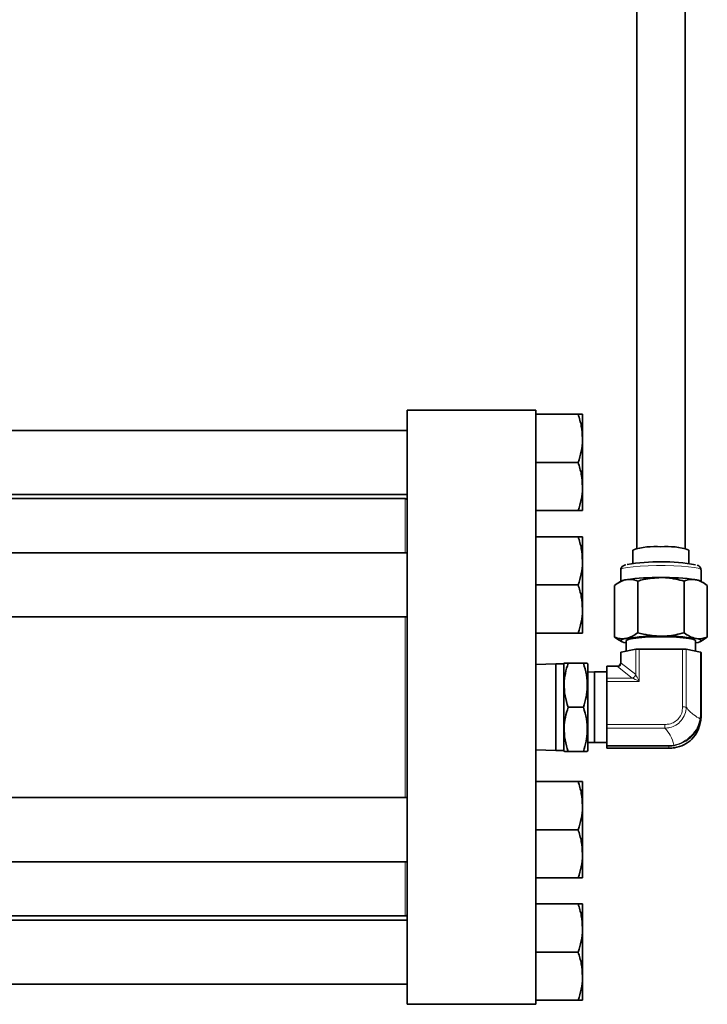
# Model space of a CAD drawing. Units: inches. Extents: x 0.5 to 33.5, y 0.5 to 21.
# Drawn here: x 11 to 12.8, y 3.1 to 5.6 of the extents above; entities that cross this region are included whole.
import ezdxf

# ---------------------------------------------------------------- set-up
doc = ezdxf.new("R2010")
doc.units = ezdxf.units.IN
doc.header["$MEASUREMENT"] = 0

msp = doc.modelspace()

# ---------------------------------------------------------------- linework, layer by layer
at = {"color": 7, "linetype": 'Continuous', "lineweight": 35}
for p, q in [((12.5839, 6.0853), (12.5839, 4.266)), ((12.7089, 4.266), (12.7089, 6.0853)), ((12.3217, 4.6246), (11.9884, 4.6246)), ((11.9884, 3.0829), (11.9884, 4.6246)), ((12.3217, 3.0829), (12.3217, 4.6246)), ((12.3217, 4.6141), (12.4319, 4.6141)), ((12.4431, 4.5516), (12.4431, 4.6141)), ((11.9884, 4.5724), (10.54, 4.5724)), ((12.4431, 4.4266), (12.4431, 4.5516)), ((12.3217, 4.4891), (12.4319, 4.4891)), ((12.4431, 4.3641), (12.4431, 4.4266)), ((10.1969, 4.4057), (11.9884, 4.4057)), ((11.9834, 4.3954), (10.5976, 4.3954)), ((12.3217, 4.3641), (12.4319, 4.3641)), ((12.3217, 4.2964), (12.4319, 4.2964)), ((12.4431, 4.2339), (12.4431, 4.2964)), ((11.9884, 4.2547), (10.1969, 4.2547)), ((12.5736, 4.2619), (12.5736, 4.227)), ((12.7192, 4.227), (12.7192, 4.2619)), ((12.4431, 4.1089), (12.4431, 4.2339)), ((12.5422, 4.2102), (12.5422, 4.1802)), ((12.7506, 4.1802), (12.7506, 4.2102)), ((12.3217, 4.1714), (12.4319, 4.1714)), ((12.5261, 4.1699), (12.5261, 4.0359)), ((12.5442, 4.1813), (12.5382, 4.1779)), ((12.5863, 4.1813), (12.5863, 4.0474)), ((12.7066, 4.1813), (12.7066, 4.0474)), ((12.7547, 4.1779), (12.7487, 4.1813)), ((12.7667, 4.1699), (12.7667, 4.0359)), ((12.4431, 4.0464), (12.4431, 4.1089)), ((10.1969, 4.0881), (11.9884, 4.0881)), ((12.3217, 4.0464), (12.4319, 4.0464)), ((12.5383, 4.028), (12.5261, 4.0359)), ((12.5382, 4.0279), (12.5442, 4.0245)), ((12.5564, 4.0267), (12.5564, 3.9993)), ((12.7364, 3.9993), (12.7364, 4.0267)), ((12.7487, 4.0245), (12.7547, 4.0279)), ((12.7667, 4.0359), (12.7545, 4.0281)), ((12.5422, 3.9703), (12.5422, 3.9961)), ((12.581, 4.0044), (12.5435, 3.9967)), ((12.7027, 4.005), (12.5901, 4.005)), ((12.7494, 3.9967), (12.7118, 4.0044)), ((12.7506, 3.9961), (12.7506, 3.8354)), ((12.3737, 3.9662), (12.3217, 3.9644)), ((12.3944, 3.9662), (12.3737, 3.9662)), ((12.3737, 3.7412), (12.3737, 3.9662)), ((12.3956, 3.9683), (12.3944, 3.9662)), ((12.3944, 3.7412), (12.3944, 3.9662)), ((12.4058, 3.9683), (12.4453, 3.9683)), ((12.4567, 3.9662), (12.4555, 3.9683)), ((12.4567, 3.7412), (12.4567, 3.9662)), ((12.4746, 3.9454), (12.4567, 3.9447)), ((12.5059, 3.9454), (12.4746, 3.9454)), ((12.4746, 3.9454), (12.4746, 3.8638)), ((12.5319, 3.9601), (12.5059, 3.9601)), ((12.5059, 3.9593), (12.5059, 3.9601)), ((12.5059, 3.9296), (12.5059, 3.9593)), ((12.5059, 3.9211), (12.5059, 3.9296)), ((12.5059, 3.8092), (12.5059, 3.9211)), ((12.4746, 3.8638), (12.4746, 3.7621)), ((12.4058, 3.8537), (12.4453, 3.8537)), ((12.7506, 3.8354), (12.7506, 3.8303)), ((12.5059, 3.7995), (12.5059, 3.8092)), ((12.5059, 3.7544), (12.5059, 3.7995)), ((12.4567, 3.7628), (12.4746, 3.7621)), ((12.4746, 3.7621), (12.5059, 3.7621)), ((12.3217, 3.7431), (12.3737, 3.7412)), ((12.3737, 3.7412), (12.3944, 3.7412)), ((12.3944, 3.7412), (12.3956, 3.7392)), ((12.4058, 3.7392), (12.4453, 3.7392)), ((12.4555, 3.7392), (12.4567, 3.7412)), ((12.5059, 3.7526), (12.5059, 3.7544)), ((12.5059, 3.7475), (12.5059, 3.7526)), ((12.5059, 3.7474), (12.5059, 3.7475)), ((12.5059, 3.7474), (12.6672, 3.7474)), ((12.6672, 3.7474), (12.6672, 3.7475)), ((12.3217, 3.6611), (12.4319, 3.6611)), ((12.4431, 3.5986), (12.4431, 3.6611)), ((11.9884, 3.6194), (10.1969, 3.6194)), ((12.4431, 3.4736), (12.4431, 3.5986)), ((12.3217, 3.5361), (12.4319, 3.5361)), ((10.7157, 3.4527), (11.9884, 3.4527)), ((12.4431, 3.4111), (12.4431, 3.4736)), ((12.3217, 3.4111), (12.4319, 3.4111)), ((12.3217, 3.3434), (12.4319, 3.3434)), ((12.4431, 3.2809), (12.4431, 3.3434)), ((10.7386, 3.3121), (11.9834, 3.3121)), ((11.9884, 3.3017), (10.7386, 3.3017)), ((12.4431, 3.1559), (12.4431, 3.2809)), ((12.3217, 3.2184), (12.4319, 3.2184)), ((12.4431, 3.0934), (12.4431, 3.1559)), ((10.7379, 3.1351), (11.9884, 3.1351)), ((12.3217, 3.0934), (12.4319, 3.0934)), ((11.9884, 3.0829), (12.3217, 3.0829))]:
    msp.add_line(p, q, dxfattribs=at)
at = {"color": 8, "linetype": 'Continuous', "lineweight": 18}
for p, q in [((11.9834, 4.2547), (11.9834, 4.3954)), ((11.9834, 3.6194), (11.9834, 4.0881)), ((12.5435, 3.9967), (12.5435, 3.9708)), ((12.581, 3.9387), (12.581, 4.0044)), ((12.5901, 4.005), (12.5901, 3.9211)), ((12.7027, 3.8548), (12.7027, 4.005)), ((12.7118, 4.0044), (12.7118, 3.8542)), ((12.7494, 3.836), (12.7494, 3.9967)), ((12.5433, 3.9685), (12.581, 3.9387)), ((12.5319, 3.9593), (12.5059, 3.9593)), ((12.5319, 3.9593), (12.5319, 3.9601)), ((12.5719, 3.9296), (12.5342, 3.9594)), ((12.581, 3.9387), (12.581, 3.9386)), ((12.5059, 3.9296), (12.5719, 3.9296)), ((12.5901, 3.9211), (12.5059, 3.9211)), ((12.5719, 3.9296), (12.5719, 3.9296)), ((12.7482, 3.8235), (12.7494, 3.836)), ((12.5059, 3.8092), (12.6569, 3.8092)), ((12.6569, 3.7995), (12.6569, 3.8092)), ((12.6569, 3.7995), (12.5059, 3.7995)), ((12.5059, 3.7544), (12.6672, 3.7544)), ((12.6672, 3.7526), (12.5059, 3.7526)), ((12.5059, 3.7475), (12.6672, 3.7475)), ((12.6672, 3.7544), (12.68, 3.7557)), ((12.6672, 3.7526), (12.6672, 3.7544)), ((12.6672, 3.7475), (12.6672, 3.7526)), ((11.9834, 3.3121), (11.9834, 3.4527))]:
    msp.add_line(p, q, dxfattribs=at)
at = {"color": 8, "linetype": 'Continuous', "lineweight": 18, "flags": 128}
msp.add_lwpolyline([(12.7506, 4.2102), (12.7492, 4.2121), (12.7432, 4.2145), (12.7326, 4.2167), (12.718, 4.2185), (12.7001, 4.22), (12.6797, 4.2211), (12.6577, 4.2216), (12.6351, 4.2216), (12.6131, 4.2211), (12.5927, 4.22), (12.5748, 4.2185), (12.5602, 4.2167), (12.5496, 4.2145), (12.5436, 4.2121), (12.5422, 4.2102)], dxfattribs=at)
at = {"color": 7, "linetype": 'Continuous', "lineweight": 35, "flags": 128}
for points in [[(12.5562, 4.021), (12.5502, 4.0223), (12.5458, 4.0237), (12.5431, 4.0252), (12.5422, 4.0267), (12.5431, 4.0282), (12.5458, 4.0296), (12.5502, 4.0311), (12.5562, 4.0324)], [(12.5564, 4.0267), (12.5578, 4.0284), (12.5638, 4.0306), (12.5742, 4.0326), (12.5886, 4.0342), (12.606, 4.0355), (12.6257, 4.0363), (12.6464, 4.0366)], [(12.6464, 4.0366), (12.6672, 4.0363), (12.6868, 4.0355), (12.7043, 4.0342), (12.7186, 4.0326), (12.729, 4.0306), (12.735, 4.0284), (12.7364, 4.0267)], [(12.7366, 4.0324), (12.7426, 4.0311), (12.747, 4.0296), (12.7497, 4.0282), (12.7506, 4.0267), (12.7497, 4.0252), (12.747, 4.0237), (12.7426, 4.0223), (12.7366, 4.021)]]:
    msp.add_lwpolyline(points, dxfattribs=at)
at = {"color": 7, "linetype": 'Continuous', "lineweight": 35}
for centre, radius, start, end in [((11.9834, 4.3904), 0.005, 0, 90), ((12.6284, 4.0978), 0.1731, 84.0344, 108.4726), ((12.6644, 4.0978), 0.1731, 71.5275, 95.9656), ((12.6455, 3.7239), 0.5078, 79.6912, 99.8369), ((12.5616, 4.144), 0.0412, 97.5739, 115.0894), ((12.6367, 3.6282), 0.5624, 89.0107, 98.2293), ((12.6561, 3.6282), 0.5624, 81.7707, 90.9893), ((12.7312, 4.144), 0.0412, 64.9123, 82.4244), ((12.6367, 3.4758), 0.5624, 89.0108, 98.2293), ((12.6561, 3.4758), 0.5624, 81.7707, 90.9892), ((12.5434, 3.9951), 0.00157, 88.7421, 138.6163), ((12.5891, 3.9513), 0.0537, 88.8836, 98.642), ((12.7038, 3.9513), 0.0537, 81.3583, 91.1163), ((12.7494, 3.9951), 0.00157, 41.4006, 91.241), ((11.9834, 3.3171), 0.005, 270, 0)]:
    msp.add_arc(centre, radius, start, end, dxfattribs=at)
at = {"color": 8, "linetype": 'Continuous', "lineweight": 18}
for centre, radius, start, end in [((12.5434, 3.9692), 0.00157, 88.7407, 138.6177), ((12.5434, 3.97), 0.00153, 216.7792, 267.1338), ((12.5332, 3.9591), 0.00107, 19.8711, 84.8195), ((12.5695, 3.9411), 0.0118, 281.6749, 347.938), ((12.5695, 3.9411), 0.0118, 281.7316, 347.9224), ((12.7038, 3.8011), 0.0537, 81.3605, 91.1147), ((12.7494, 3.8344), 0.00157, 41.4059, 91.2395), ((12.7464, 3.8213), 0.00291, 358.3279, 50.4588), ((12.683, 3.7572), 0.00329, 207.2058, 250.2046)]:
    msp.add_arc(centre, radius, start, end, dxfattribs=at)
at = {"color": 7, "linetype": 'Continuous', "lineweight": 35}
msp.add_ellipse((12.5319, 3.966), major_axis=(0.00806, 0.00974), ratio=0.663942, start_param=5.495034, end_param=5.606781, dxfattribs=at)
at = {"color": 8, "linetype": 'Continuous', "lineweight": 18}
for centre, major_axis, ratio, start_param, end_param in [((12.5228, 3.9666), (0.0155, 0.0167), 0.813901, 5.452049, 5.563796), ((12.5319, 3.9756), (0.0207, 0), 0.789226, 4.712389, 4.824463), ((12.5901, 3.92), (-0.0103, 0.0206), 0.022086, 4.756372, 5.835774), ((12.5901, 3.92), (0.0207, -0.0103), 0.043916, 1.592671, 2.672073)]:
    msp.add_ellipse(centre, major_axis=major_axis, ratio=ratio, start_param=start_param, end_param=end_param, dxfattribs=at)
at = {"color": 7, "linetype": 'Continuous', "lineweight": 35}
for points, knots in [([(12.4319, 4.6141), (12.435, 4.6039), (12.4413, 4.5834), (12.4425, 4.5623), (12.4431, 4.5516)], [0, 0, 0, 0, 0.495458, 1, 1, 1, 1]), ([(12.4431, 4.6141), (12.4417, 4.6141), (12.44, 4.6141), (12.4334, 4.6141), (12.4319, 4.6141)], [0, 0, 0, 0, 0.770637, 1, 1, 1, 1]), ([(12.4431, 4.5516), (12.4431, 4.5501), (12.443, 4.5389), (12.4405, 4.5177), (12.4348, 4.4987), (12.4319, 4.4891)], [0, 0, 0, 0, 0.070092, 0.530785, 1, 1, 1, 1]), ([(12.4319, 4.4891), (12.435, 4.4789), (12.4413, 4.4584), (12.4425, 4.4373), (12.4431, 4.4266)], [0, 0, 0, 0, 0.4954578, 1, 1, 1, 1]), ([(12.4431, 4.4266), (12.4431, 4.4251), (12.443, 4.4139), (12.4405, 4.3927), (12.4348, 4.3737), (12.4319, 4.3641)], [0, 0, 0, 0, 0.070092, 0.530785, 1, 1, 1, 1]), ([(12.4319, 4.3641), (12.4334, 4.3641), (12.44, 4.3641), (12.4417, 4.3641), (12.4431, 4.3641)], [0, 0, 0, 0, 0.229363, 1, 1, 1, 1]), ([(12.4319, 4.2964), (12.435, 4.2863), (12.4413, 4.2658), (12.4425, 4.2446), (12.4431, 4.2339)], [0, 0, 0, 0, 0.495458, 1, 1, 1, 1]), ([(12.4431, 4.2964), (12.4417, 4.2964), (12.44, 4.2964), (12.4334, 4.2964), (12.4319, 4.2964)], [0, 0, 0, 0, 0.770637, 1, 1, 1, 1]), ([(12.4431, 4.2339), (12.4431, 4.2324), (12.443, 4.2212), (12.4405, 4.2001), (12.4348, 4.181), (12.4319, 4.1714)], [0, 0, 0, 0, 0.070092, 0.530786, 1, 1, 1, 1]), ([(12.5557, 4.2238), (12.5556, 4.2238), (12.5529, 4.2232), (12.55, 4.2219), (12.5454, 4.2187), (12.5422, 4.214), (12.5425, 4.211), (12.5426, 4.2101)], [0, 0, 0, 0, 0.011341, 0.426263, 0.692066, 0.904616, 1, 1, 1, 1]), ([(12.7502, 4.2103), (12.7502, 4.2115), (12.7503, 4.2145), (12.7476, 4.2183), (12.7443, 4.221), (12.742, 4.222), (12.7407, 4.2226)], [0, 0, 0, 0, 0.155076, 0.39311, 0.646323, 1, 1, 1, 1]), ([(12.4319, 4.1714), (12.435, 4.1613), (12.4413, 4.1408), (12.4425, 4.1196), (12.4431, 4.1089)], [0, 0, 0, 0, 0.495458, 1, 1, 1, 1]), ([(12.5562, 4.1848), (12.5555, 4.1847), (12.5501, 4.1836), (12.5399, 4.1796), (12.5308, 4.1731), (12.5261, 4.1699)], [0, 0, 0, 0, 0.070085, 0.530782, 1, 1, 1, 1]), ([(12.5863, 4.1813), (12.5814, 4.1829), (12.5715, 4.1863), (12.5613, 4.1853), (12.5562, 4.1848)], [0, 0, 0, 0, 0.495458, 1, 1, 1, 1]), ([(12.6464, 4.1905), (12.6313, 4.1895), (12.6109, 4.1881), (12.5913, 4.1827), (12.5863, 4.1813)], [0, 0, 0, 0, 0.7424478, 1, 1, 1, 1]), ([(12.7066, 4.1813), (12.6921, 4.1849), (12.6722, 4.1899), (12.6519, 4.1904), (12.6464, 4.1905)], [0, 0, 0, 0, 0.731367, 1, 1, 1, 1]), ([(12.7366, 4.1848), (12.7359, 4.1849), (12.7305, 4.1859), (12.7203, 4.1858), (12.7112, 4.1828), (12.7066, 4.1813)], [0, 0, 0, 0, 0.070085, 0.530782, 1, 1, 1, 1]), ([(12.7667, 4.1699), (12.7618, 4.1734), (12.752, 4.1805), (12.7418, 4.1834), (12.7366, 4.1848)], [0, 0, 0, 0, 0.495458, 1, 1, 1, 1]), ([(12.4431, 4.1089), (12.4431, 4.1074), (12.443, 4.0962), (12.4405, 4.0751), (12.4348, 4.056), (12.4319, 4.0464)], [0, 0, 0, 0, 0.070092, 0.530786, 1, 1, 1, 1]), ([(12.4319, 4.0464), (12.4334, 4.0464), (12.44, 4.0464), (12.4417, 4.0464), (12.4431, 4.0464)], [0, 0, 0, 0, 0.229363, 1, 1, 1, 1]), ([(12.5562, 4.0324), (12.5569, 4.0325), (12.5623, 4.0337), (12.5725, 4.0376), (12.5816, 4.0441), (12.5863, 4.0474)], [0, 0, 0, 0, 0.0700853, 0.5307827, 1, 1, 1, 1]), ([(12.5863, 4.0474), (12.5913, 4.046), (12.6109, 4.0405), (12.6313, 4.0391), (12.6464, 4.0381)], [0, 0, 0, 0, 0.257552, 1, 1, 1, 1]), ([(12.6464, 4.0381), (12.6519, 4.0382), (12.6722, 4.0388), (12.6921, 4.0437), (12.7066, 4.0474)], [0, 0, 0, 0, 0.268633, 1, 1, 1, 1]), ([(12.7066, 4.0474), (12.7114, 4.0438), (12.7213, 4.0368), (12.7315, 4.0339), (12.7366, 4.0324)], [0, 0, 0, 0, 0.495458, 1, 1, 1, 1]), ([(12.5261, 4.0359), (12.531, 4.0343), (12.5409, 4.0309), (12.5511, 4.0319), (12.5562, 4.0324)], [0, 0, 0, 0, 0.495458, 1, 1, 1, 1]), ([(12.7366, 4.0324), (12.7373, 4.0323), (12.7427, 4.0313), (12.7529, 4.0314), (12.7621, 4.0344), (12.7667, 4.0359)], [0, 0, 0, 0, 0.070085, 0.530782, 1, 1, 1, 1]), ([(12.4058, 3.8537), (12.4029, 3.8637), (12.3969, 3.8838), (12.3947, 3.9136), (12.3979, 3.9421), (12.4032, 3.9595), (12.4058, 3.9683)], [0, 0, 0, 0, 0.264605, 0.534948, 0.765344, 1, 1, 1, 1]), ([(12.4058, 3.9683), (12.4045, 3.9683), (12.4002, 3.9683), (12.3959, 3.9683), (12.3962, 3.9683), (12.3964, 3.9683)], [0, 0, 0, 0, 0.230072, 0.732277, 1, 1, 1, 1]), ([(12.4453, 3.9683), (12.4483, 3.9584), (12.4542, 3.9383), (12.4564, 3.9085), (12.4532, 3.88), (12.448, 3.8626), (12.4453, 3.8537)], [0, 0, 0, 0, 0.264605, 0.534948, 0.765343, 1, 1, 1, 1]), ([(12.4548, 3.9683), (12.455, 3.9683), (12.4553, 3.9683), (12.451, 3.9683), (12.4467, 3.9683), (12.4453, 3.9683)], [0, 0, 0, 0, 0.254837, 0.769919, 1, 1, 1, 1]), ([(12.5331, 3.9601), (12.5342, 3.9602), (12.5363, 3.9606), (12.5392, 3.9625), (12.5412, 3.9653), (12.542, 3.9676), (12.5422, 3.9689), (12.5422, 3.9691)], [0, 0, 0, 0, 0.246652, 0.485756, 0.718871, 0.957948, 1, 1, 1, 1]), ([(12.5333, 3.9601), (12.5332, 3.9601), (12.5327, 3.9601), (12.5323, 3.9601), (12.5319, 3.9601)], [0, 0, 0, 0, 0.2566584, 1, 1, 1, 1]), ([(12.4058, 3.7392), (12.4029, 3.7491), (12.3969, 3.7692), (12.3947, 3.799), (12.3979, 3.8275), (12.4032, 3.8449), (12.4058, 3.8537)], [0, 0, 0, 0, 0.2646051, 0.5349485, 0.7653431, 1, 1, 1, 1]), ([(12.4453, 3.8537), (12.4483, 3.8438), (12.4542, 3.8237), (12.4564, 3.7939), (12.4532, 3.7654), (12.448, 3.748), (12.4453, 3.7392)], [0, 0, 0, 0, 0.264605, 0.534949, 0.765344, 1, 1, 1, 1]), ([(12.7506, 3.8354), (12.7506, 3.8354), (12.7506, 3.8305), (12.7499, 3.8259), (12.7493, 3.8212)], [0, 0, 0, 0, 0.000053, 1, 1, 1, 1]), ([(12.6818, 3.7485), (12.6902, 3.7506), (12.7067, 3.7546), (12.7275, 3.7704), (12.7429, 3.7912), (12.7472, 3.8075), (12.7493, 3.8156)], [0, 0, 0, 0, 0.257155, 0.508482, 0.754769, 1, 1, 1, 1]), ([(12.7493, 3.8156), (12.7499, 3.8205), (12.7506, 3.8254), (12.7506, 3.8303), (12.7506, 3.8303)], [0, 0, 0, 0, 0.999947, 1, 1, 1, 1]), ([(12.3963, 3.7392), (12.3962, 3.7392), (12.3958, 3.7392), (12.4002, 3.7392), (12.4045, 3.7392), (12.4058, 3.7392)], [0, 0, 0, 0, 0.254837, 0.769919, 1, 1, 1, 1]), ([(12.4453, 3.7392), (12.4467, 3.7392), (12.4509, 3.7392), (12.4553, 3.7392), (12.4549, 3.7392), (12.4548, 3.7392)], [0, 0, 0, 0, 0.230072, 0.732277, 1, 1, 1, 1]), ([(12.6672, 3.7475), (12.6672, 3.7475), (12.6722, 3.7475), (12.677, 3.748), (12.6818, 3.7485)], [0, 0, 0, 0, 0.000053, 1, 1, 1, 1]), ([(12.4319, 3.6611), (12.435, 3.6509), (12.4413, 3.6304), (12.4425, 3.6093), (12.4431, 3.5986)], [0, 0, 0, 0, 0.495458, 1, 1, 1, 1]), ([(12.4431, 3.6611), (12.4417, 3.6611), (12.44, 3.6611), (12.4334, 3.6611), (12.4319, 3.6611)], [0, 0, 0, 0, 0.770637, 1, 1, 1, 1]), ([(12.4431, 3.5986), (12.4431, 3.5971), (12.443, 3.5859), (12.4405, 3.5647), (12.4348, 3.5457), (12.4319, 3.5361)], [0, 0, 0, 0, 0.070091, 0.530785, 1, 1, 1, 1]), ([(12.4319, 3.5361), (12.435, 3.5259), (12.4413, 3.5054), (12.4425, 3.4843), (12.4431, 3.4736)], [0, 0, 0, 0, 0.495458, 1, 1, 1, 1]), ([(12.4431, 3.4736), (12.4431, 3.4721), (12.443, 3.4609), (12.4405, 3.4397), (12.4348, 3.4207), (12.4319, 3.4111)], [0, 0, 0, 0, 0.070092, 0.530786, 1, 1, 1, 1]), ([(12.4319, 3.4111), (12.4334, 3.4111), (12.44, 3.4111), (12.4417, 3.4111), (12.4431, 3.4111)], [0, 0, 0, 0, 0.229363, 1, 1, 1, 1]), ([(12.4319, 3.3434), (12.435, 3.3333), (12.4413, 3.3128), (12.4425, 3.2916), (12.4431, 3.2809)], [0, 0, 0, 0, 0.4954579, 1, 1, 1, 1]), ([(12.4431, 3.3434), (12.4417, 3.3434), (12.44, 3.3434), (12.4334, 3.3434), (12.4319, 3.3434)], [0, 0, 0, 0, 0.770637, 1, 1, 1, 1]), ([(12.4431, 3.2809), (12.4431, 3.2794), (12.443, 3.2682), (12.4405, 3.2471), (12.4348, 3.228), (12.4319, 3.2184)], [0, 0, 0, 0, 0.070092, 0.530784, 1, 1, 1, 1]), ([(12.4319, 3.2184), (12.435, 3.2083), (12.4413, 3.1878), (12.4425, 3.1666), (12.4431, 3.1559)], [0, 0, 0, 0, 0.4954578, 1, 1, 1, 1]), ([(12.4431, 3.1559), (12.4431, 3.1544), (12.443, 3.1432), (12.4405, 3.1221), (12.4348, 3.103), (12.4319, 3.0934)], [0, 0, 0, 0, 0.070091, 0.530786, 1, 1, 1, 1]), ([(12.4319, 3.0934), (12.4334, 3.0934), (12.44, 3.0934), (12.4417, 3.0934), (12.4431, 3.0934)], [0, 0, 0, 0, 0.229363, 1, 1, 1, 1])]:
    msp.add_open_spline(points, degree=3, knots=knots, dxfattribs=at)
at = {"color": 8, "linetype": 'Continuous', "lineweight": 18}
for points, knots in [([(12.5433, 3.9685), (12.5433, 3.9683), (12.5433, 3.967), (12.5427, 3.9645), (12.5407, 3.9617), (12.5377, 3.9598), (12.5354, 3.9596), (12.5342, 3.9594)], [0, 0, 0, 0, 0.04207, 0.28121, 0.514341, 0.753427, 1, 1, 1, 1]), ([(12.6569, 3.8092), (12.6606, 3.8094), (12.6691, 3.8099), (12.6818, 3.8148), (12.6935, 3.8246), (12.7014, 3.8386), (12.7023, 3.8494), (12.7027, 3.8548)], [0, 0, 0, 0, 0.15637, 0.350223, 0.552783, 0.776956, 1, 1, 1, 1]), ([(12.7118, 3.8542), (12.7118, 3.8542), (12.7118, 3.848), (12.7093, 3.8353), (12.7, 3.8189), (12.6861, 3.8071), (12.6712, 3.8012), (12.6613, 3.7995), (12.6569, 3.7995), (12.6569, 3.7995)], [0, 0, 0, 0, 0.000009, 0.22103, 0.446612, 0.651263, 0.845421, 0.999991, 1, 1, 1, 1]), ([(12.7118, 3.8542), (12.715, 3.8502), (12.7213, 3.8422), (12.7336, 3.8322), (12.7427, 3.8268), (12.7482, 3.8235)], [0, 0, 0, 0, 0.275657, 0.554086, 1, 1, 1, 1]), ([(12.68, 3.7557), (12.68, 3.7557), (12.6886, 3.7568), (12.7052, 3.7636), (12.7264, 3.7792), (12.742, 3.8), (12.7461, 3.8159), (12.7482, 3.8235), (12.7482, 3.8235)], [0, 0, 0, 0, 0.000008, 0.258329, 0.508407, 0.753538, 0.999993, 1, 1, 1, 1]), ([(12.7493, 3.8212), (12.7472, 3.8135), (12.7429, 3.7981), (12.7275, 3.7775), (12.7067, 3.7614), (12.6902, 3.7566), (12.6818, 3.7541)], [0, 0, 0, 0, 0.245231, 0.491518, 0.742845, 1, 1, 1, 1]), ([(12.68, 3.7557), (12.6776, 3.7643), (12.6732, 3.7795), (12.6618, 3.7935), (12.6569, 3.7995)], [0, 0, 0, 0, 0.566196, 1, 1, 1, 1]), ([(12.6818, 3.7541), (12.677, 3.7534), (12.6722, 3.7526), (12.6672, 3.7526), (12.6672, 3.7526)], [0, 0, 0, 0, 0.999947, 1, 1, 1, 1])]:
    msp.add_open_spline(points, degree=3, knots=knots, dxfattribs=at)

doc.saveas('drawing.dxf')
